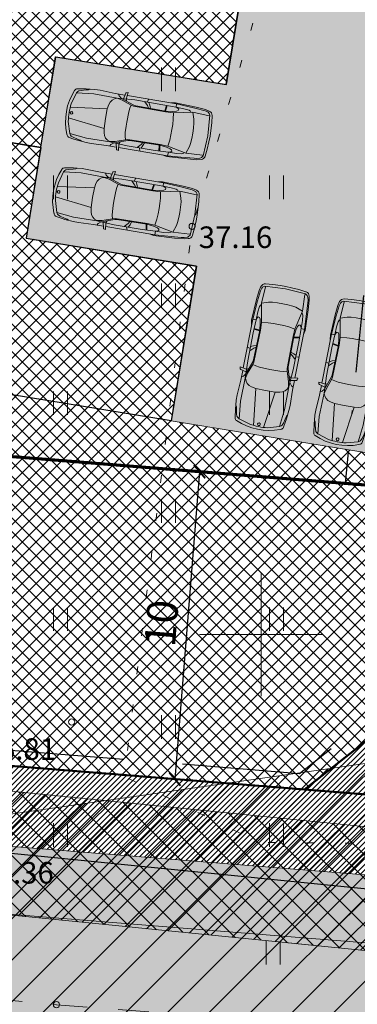
# Model space of a CAD drawing. Units: millimetres. Extents: x 553513 to 555004, y 6585321 to 6586622.
# Drawn here: x 553842 to 553853, y 6586088 to 6586120 of the extents above; entities that cross this region are included whole.
import ezdxf
from ezdxf.enums import TextEntityAlignment as Align

# ---------------------------------------------------------------- set-up
doc = ezdxf.new("R2010")
doc.units = ezdxf.units.MM
for name, pattern in [('DASHDOT', [1, 0.5, -0.25, 0, -0.25]), ('DASHED', [19.05, 12.7, -6.35]), ('KOLVIK', [1.25, 0.25, -1]), ('KRUUSKILL', [2, 1, -1])]:
    doc.linetypes.add(name, pattern=pattern)
for name, color, linetype, lineweight in [('AUTO', 7, 'Continuous', 0), ('geoalus', 250, 'DASHDOT', 0), ('HALJASTUS', 250, 'Continuous', 0), ('hoonestusala', 30, 'Continuous', 9), ('KORGUS', 7, 'Continuous', 0), ('nähtavuskolmnurk', 200, 'Continuous', 0), ('planeeritav_krundipiir', 1, 'Continuous', 50), ('planeeritava_ajutuse piiri paralleel', 1, 'DASHED', 30), ('seina ribi_Pen_No__123', 7, 'Continuous', 5), ('servit_vajad', 130, 'Continuous', 0), ('sidumine', 7, 'Continuous', 0), ('TEE', 7, 'Continuous', 0), ('TEEKAITSEVÖÖND', 6, 'PLUSTEINE', 0), ('VORK', 7, 'Continuous', 0)]:
    doc.layers.add(name, color=color, linetype=linetype, lineweight=lineweight)
for name, color, linetype, lineweight, true_color in [('haljasala', 7, 'Continuous', 0, 0x7ade59), ('perspektiivne_konnitaa', 7, 'Continuous', 30, 0xcccc00), ('plan_parkimisala', 7, 'Continuous', 9, 0xb5b5b5), ('plan_soidutee', 7, 'Continuous', 9, 0xb5b5b5), ('sihtotstarve_ELAMUMAA', 7, 'Continuous', 0, 0xfcea4a), ('soovituslik hoone', 7, 'Continuous', 30, 0x040477)]:
    doc.layers.add(name, color=color, linetype=linetype, lineweight=lineweight, true_color=true_color)
doc.layers.add('VTRASS', color=7, linetype='Continuous')
doc.styles.add('ITALIC', font='italic.shx')
doc.styles.add('romanc', font='romanc.shx')
doc.styles.add('RomanS', font='romans.shx')
doc.styles.get("Standard").update_dxf_attribs({"font": 'arial.ttf'})
doc.linetypes.add('-V-', pattern='A,10,-1.5,["V",RomanS,S=1.4,R=0,X=-0.7,Y=-0.7],-1.5,10,-3', length=26)
doc.linetypes.add('PLUSTEINE', pattern='A,2.5,-1.5,["+",romanc,S=1.6,R=0,X=-0.8,Y=-0.8],-1.5,7.5', length=13)
doc.dimstyles.new('Mäeotsa', dxfattribs={"dimtxt": 1, "dimasz": 0.4, "dimexe": 0, "dimexo": 0.625, "dimgap": 0.2, "dimtad": 1, "dimdec": 1, "dimtxsty": 'Standard', "dimblk": 'ARCHTICK', "dimcen": 1, "dimadec": 0, "dimazin": 0, "dimtfac": 1, "dimtdec": 1, "dimtofl": 0, "dimtmove": 0, "dimatfit": 3, "dimldrblk": 'ARCHTICK', "dimfxl": 1, "dimarcsym": 0})
pattern_1 = [(45, (0, 0), (-0.0898025612107, 0.0898025612107), [])]

# ---------------------------------------------------------------- blocks, each defined once
blk = doc.blocks.new('parkimiskoht')
at = {"layer": 'seina ribi_Pen_No__123', "linetype": 'Continuous', "lineweight": 0, "transparency": 33554687}
for p, q in [((553882.263, 6586314.313), (553880.682, 6586314.004)), ((553882.221, 6586314.334), (553882.094, 6586314.284)), ((553882.898, 6586314.437), (553882.221, 6586314.334)), ((553882.874, 6586314.394), (553882.263, 6586314.313)), ((553882.263, 6586314.313), (553882.291, 6586314.203)), ((553882.854, 6586314.249), (553883.396, 6586314.327)), ((553883.21, 6586314.43), (553882.874, 6586314.394)), ((553883.208, 6586314.47), (553882.898, 6586314.437)), ((553883.344, 6586314.468), (553883.208, 6586314.47)), ((553883.306, 6586314.422), (553883.21, 6586314.43)), ((553883.41, 6586314.352), (553883.361, 6586314.4)), ((553883.579, 6586313.698), (553883.41, 6586314.352)), ((553883.551, 6586314.136), (553883.481, 6586314.363)), ((553880.29, 6586313.927), (553880.606, 6586313.989)), ((553880.437, 6586313.897), (553880.394, 6586313.948)), ((553880.956, 6586313.953), (553880.401, 6586313.813)), ((553880.608, 6586314.059), (553880.601, 6586313.863)), ((553880.623, 6586314.081), (553880.677, 6586314.104)), ((553880.677, 6586314.104), (553880.687, 6586313.884)), ((553881.862, 6586314.13), (553880.956, 6586313.953)), ((553882.019, 6586313.967), (553881.052, 6586313.788)), ((553881.283, 6586314.017), (553881.41, 6586313.928)), ((553881.369, 6586314.139), (553881.357, 6586314.032)), ((553881.472, 6586313.966), (553881.414, 6586314.043)), ((553881.526, 6586313.876), (553881.472, 6586313.966)), ((553882.291, 6586314.203), (553881.862, 6586314.13)), ((553881.985, 6586314.151), (553881.993, 6586313.965)), ((553882.017, 6586313.966), (553882.008, 6586314.155)), ((553882.232, 6586314.037), (553882.019, 6586313.967)), ((553882.029, 6586313.944), (553882.272, 6586314.008)), ((553882.355, 6586314.093), (553882.232, 6586314.037)), ((553882.272, 6586314.008), (553882.854, 6586314.249)), ((553882.344, 6586313.809), (553882.272, 6586314.008)), ((553882.549, 6586314.248), (553882.291, 6586314.203)), ((553882.291, 6586314.203), (553882.367, 6586314.194)), ((553882.397, 6586314.131), (553882.355, 6586314.093)), ((553882.367, 6586314.194), (553882.398, 6586314.175)), ((553882.398, 6586314.175), (553882.397, 6586314.131)), ((553882.724, 6586314.263), (553882.549, 6586314.248)), ((553882.792, 6586314.245), (553882.724, 6586314.263)), ((553882.854, 6586314.249), (553882.967, 6586314.048)), ((553882.967, 6586314.048), (553883.014, 6586313.933)), ((553883.612, 6586313.897), (553883.551, 6586314.136)), ((553879.36, 6586313.736), (553879.088, 6586313.637)), ((553879.65, 6586313.672), (553879.11, 6586313.505)), ((553879.218, 6586313.634), (553879.157, 6586313.598)), ((553879.369, 6586313.703), (553879.218, 6586313.634)), ((553879.481, 6586313.77), (553879.36, 6586313.736)), ((553879.444, 6586313.734), (553879.369, 6586313.703)), ((553879.481, 6586313.77), (553879.444, 6586313.734)), ((553879.63, 6586313.815), (553879.481, 6586313.77)), ((553879.799, 6586313.854), (553879.63, 6586313.815)), ((553880.401, 6586313.813), (553879.65, 6586313.672)), ((553880.29, 6586313.927), (553879.799, 6586313.854)), ((553880.404, 6586313.804), (553880.577, 6586313.804)), ((553880.537, 6586313.847), (553880.437, 6586313.897)), ((553880.984, 6586313.785), (553880.537, 6586313.847)), ((553880.577, 6586313.804), (553880.906, 6586313.759)), ((553880.687, 6586313.884), (553880.734, 6586313.819)), ((553880.906, 6586313.759), (553880.902, 6586313.644)), ((553880.902, 6586313.644), (553880.911, 6586313.522)), ((553880.906, 6586313.759), (553880.991, 6586313.753)), ((553881.052, 6586313.788), (553880.984, 6586313.785)), ((553880.991, 6586313.753), (553882.029, 6586313.944)), ((553881.41, 6586313.928), (553881.471, 6586313.866)), ((553882.389, 6586313.643), (553882.344, 6586313.809)), ((553882.423, 6586313.479), (553882.389, 6586313.643)), ((553883.014, 6586313.933), (553883.059, 6586313.771)), ((553883.059, 6586313.771), (553883.094, 6586313.603)), ((553883.668, 6586313.034), (553883.579, 6586313.698)), ((553883.653, 6586313.716), (553883.612, 6586313.897)), ((553883.684, 6586313.532), (553883.653, 6586313.716)), ((553879.11, 6586313.505), (553879.073, 6586313.117)), ((553879.083, 6586312.995), (553880.226, 6586313.373)), ((553879.131, 6586313.561), (553879.11, 6586313.505)), ((553879.157, 6586313.598), (553879.131, 6586313.561)), ((553880.226, 6586313.373), (553880.221, 6586313.519)), ((553880.278, 6586313.056), (553880.226, 6586313.373)), ((553880.911, 6586313.522), (553880.966, 6586313.186)), ((553882.454, 6586313.307), (553882.423, 6586313.479)), ((553883.094, 6586313.603), (553883.124, 6586313.44)), ((553883.124, 6586313.44), (553883.143, 6586313.274)), ((553883.717, 6586313.288), (553883.684, 6586313.532)), ((553880.349, 6586312.742), (553880.278, 6586313.056)), ((553880.966, 6586313.186), (553880.995, 6586313.057)), ((553880.995, 6586313.057), (553881.04, 6586312.862)), ((553882.475, 6586313.136), (553882.454, 6586313.307)), ((553882.484, 6586312.925), (553882.475, 6586313.136)), ((553883.147, 6586313.169), (553883.114, 6586312.92)), ((553883.646, 6586313.052), (553883.114, 6586312.92)), ((553883.143, 6586313.274), (553883.147, 6586313.169)), ((553883.638, 6586312.968), (553883.668, 6586313.034)), ((553883.737, 6586313.052), (553883.717, 6586313.288)), ((553879.018, 6586312.809), (553879.018, 6586312.809)), ((553880.349, 6586312.742), (553879.148, 6586312.661)), ((553880.401, 6586312.605), (553880.349, 6586312.742)), ((553881.04, 6586312.862), (553881.077, 6586312.746)), ((553881.077, 6586312.746), (553881.125, 6586312.64)), ((553881.201, 6586312.679), (553881.125, 6586312.64)), ((553882.234, 6586312.892), (553881.201, 6586312.679)), ((553882.233, 6586312.867), (553881.271, 6586312.668)), ((553881.57, 6586312.541), (553881.655, 6586312.674)), ((553881.655, 6586312.674), (553881.688, 6586312.755)), ((553881.743, 6586312.766), (553881.727, 6586312.662)), ((553882.15, 6586312.657), (553882.575, 6586312.751)), ((553882.273, 6586312.681), (553882.21, 6586312.859)), ((553882.458, 6586312.883), (553882.233, 6586312.867)), ((553882.233, 6586312.867), (553882.295, 6586312.689)), ((553882.484, 6586312.925), (553882.234, 6586312.892)), ((553882.592, 6586312.877), (553882.458, 6586312.883)), ((553883.114, 6586312.92), (553882.484, 6586312.925)), ((553882.56, 6586312.603), (553883.225, 6586312.763)), ((553882.575, 6586312.751), (553882.83, 6586312.807)), ((553882.575, 6586312.751), (553882.642, 6586312.789)), ((553882.59, 6586312.639), (553882.575, 6586312.751)), ((553882.59, 6586312.639), (553883.001, 6586312.746)), ((553882.646, 6586312.857), (553882.592, 6586312.877)), ((553882.642, 6586312.789), (553882.663, 6586312.817)), ((553882.663, 6586312.817), (553882.646, 6586312.857)), ((553882.83, 6586312.807), (553882.999, 6586312.858)), ((553883.054, 6586312.901), (553882.999, 6586312.858)), ((553883.001, 6586312.746), (553883.426, 6586312.861)), ((553883.225, 6586312.763), (553883.525, 6586312.849)), ((553883.426, 6586312.861), (553883.512, 6586312.887)), ((553883.512, 6586312.887), (553883.598, 6586312.931)), ((553883.525, 6586312.849), (553883.647, 6586312.901)), ((553879.185, 6586312.545), (553879.365, 6586312.2)), ((553879.928, 6586312.248), (553880.678, 6586312.4)), ((553880.837, 6586312.475), (553880.676, 6586312.41)), ((553880.678, 6586312.4), (553880.816, 6586312.421)), ((553880.816, 6586312.421), (553880.742, 6586312.336)), ((553881.207, 6586312.646), (553880.816, 6586312.421)), ((553880.816, 6586312.421), (553881.244, 6586312.479)), ((553881.125, 6586312.64), (553880.837, 6586312.475)), ((553880.962, 6586312.25), (553880.881, 6586312.43)), ((553880.969, 6586312.442), (553880.989, 6586312.52)), ((553881.042, 6586312.235), (553880.969, 6586312.442)), ((553882.59, 6586312.639), (553881.009, 6586312.329)), ((553881.271, 6586312.668), (553881.207, 6586312.646)), ((553881.244, 6586312.479), (553882.15, 6586312.657)), ((553881.696, 6586312.463), (553881.646, 6586312.558)), ((553881.727, 6586312.662), (553881.702, 6586312.567)), ((553882.424, 6586312.602), (553882.56, 6586312.603)), ((553879.289, 6586312.144), (553879.307, 6586312.117)), ((553879.365, 6586312.2), (553879.928, 6586312.248)), ((553879.365, 6586312.2), (553879.406, 6586312.155)), ((553879.395, 6586312.069), (553879.558, 6586312.073)), ((553879.406, 6586312.155), (553879.444, 6586312.131)), ((553879.444, 6586312.131), (553879.514, 6586312.121)), ((553879.514, 6586312.121), (553879.665, 6586312.114)), ((553879.558, 6586312.073), (553879.684, 6586312.079)), ((553879.665, 6586312.114), (553879.761, 6586312.113)), ((553879.684, 6586312.079), (553879.964, 6586312.108)), ((553879.761, 6586312.113), (553879.809, 6586312.093)), ((553879.964, 6586312.108), (553880.135, 6586312.136)), ((553880.135, 6586312.136), (553880.618, 6586312.253)), ((553880.618, 6586312.253), (553880.933, 6586312.314)), ((553880.742, 6586312.336), (553880.721, 6586312.273)), ((553880.984, 6586312.236), (553881.042, 6586312.235))]:
    blk.add_line(p, q, dxfattribs=at)
for centre, major_axis, start_param, end_param in [((553883.298, 6586314.322), (0.0709, 0.0709), 0.013904, 0.699246), ((553883.338, 6586314.318), (0.106, 0.106), 5.798508, 7.024632), ((553880.633, 6586314.058), (0.0177, 0.0177), 1.185441, 2.319714), ((553879.123, 6586313.543), (0.0707, 0.0707), 1.145401, 2.198513), ((553880.523, 6586313.527), (-0.213, 0.213), -0.378631, 0.812168), ((553880.853, 6586313.168), (-1.322, 1.322), 0.574815, 1.364769), ((553881.114, 6586313.219), (-1.445, 1.445), 0.835504, 1.121524), ((553883.588, 6586313.039), (0.106, 0.106), 4.32979, 5.547643), ((553879.186, 6586312.842), (0.0318, 0.0318), 2.549311, 8.832496), ((553883.552, 6586313.02), (-0.0707, 0.0707), 2.828585, 3.378296), ((553880.683, 6586312.711), (0.213, 0.213), 2.715657, 3.906455), ((553879.392, 6586312.169), (-0.0707, 0.0707), 1.329315, 2.382425), ((553880.985, 6586312.261), (0.0177, 0.0177), 2.778829, 3.913147)]:
    blk.add_ellipse(centre, major_axis=major_axis, ratio=1, start_param=start_param, end_param=end_param, dxfattribs=at)
blk = doc.blocks.new('HEIN')
at = {"color": 0, "linetype": 'Continuous'}
for p, q in [((-0.455, 0.761), (-0.455, -0.761)), ((0.455, 0.761), (0.455, -0.761))]:
    blk.add_line(p, q, dxfattribs=at)
blk = doc.blocks.new('VKORIS')
at = {"color": 0, "linetype": 'Continuous'}
for p, q in [((0, 4), (0, -4)), ((-4, 0), (4, 0))]:
    blk.add_line(p, q, dxfattribs=at)
blk = doc.blocks.new('geoalus')
at = {"layer": 'HALJASTUS', "color": 0, "linetype": 'KOLVIK', "flags": 128}
blk.add_lwpolyline([(553910.053, 6586109.968), (553895.712, 6586135.725), (553894.319, 6586136.522), (553882.344, 6586132.311), (553864.793, 6586128.765), (553852.992, 6586130.7), (553847.762, 6586113.23), (553845.563, 6586095.4), (553849.909, 6586093.264), (553867.41, 6586093.083), (553887.423, 6586090.77), (553903.054, 6586088.757), (553906.06, 6586090.277)], close=True, dxfattribs=at)
at = {"layer": 'KORGUS', "color": 0, "linetype": 'Continuous'}
for centre in [(553847.762, 6586113.23), (553843.862, 6586097.166), (553843.368, 6586087.998)]:
    blk.add_circle(centre, 0.1, dxfattribs=at)
at = {"layer": 'TEE', "color": 0, "linetype": 'KRUUSKILL'}
blk.add_lwpolyline([(553803.264, 6586091.374), (553821.354, 6586090.107), (553843.368, 6586087.998), (553864.422, 6586086.411), (553885.381, 6586084.442), (553903.024, 6586083.505), (553910.732, 6586082.749), (553919.876, 6586082.315), (553927.243, 6586081.863), (553931.236, 6586081.416)], dxfattribs=at)
at = {"layer": 'VTRASS', "color": 0, "linetype": '-V-', "lineweight": -3, "flags": 128}
blk.add_lwpolyline([(553806.507, 6586096.461), (553902.744, 6586086.814), (553914.977, 6586086.482), (553936.384, 6586084.523)], dxfattribs=at)
at = {"layer": 'HALJASTUS', "color": 0, "xscale": 0.5, "yscale": 0.5, "zscale": 0.5}
for p in [(553847, 6586118), (553843.5, 6586114.5), (553850.5, 6586114.5), (553847, 6586111), (553843.5, 6586107.5), (553850.5, 6586107.5), (553847, 6586104), (553843.5, 6586100.5), (553850.5, 6586100.5), (553847, 6586097), (553843.5, 6586093.5), (553850.5, 6586093.5), (553850.385, 6586089.681)]:
    blk.add_blockref('HEIN', p, dxfattribs=at)
at = {"layer": 'VORK', "color": 0, "xscale": 0.5, "yscale": 0.5, "zscale": 0.5}
blk.add_blockref('VKORIS', (553850, 6586100), dxfattribs=at)
at = {"layer": 'KORGUS', "color": 0, "linetype": 'Continuous', "style": 'ITALIC'}
for s, p in [(' 37.16', (553847.762, 6586113.23)), (' 36.81', (553840.757, 6586096.636)), (' 36.36', (553840.682, 6586092.626))]:
    blk.add_text(s, height=0.7, dxfattribs=at).set_placement(p, align=Align.TOP_LEFT)
blk = doc.blocks.new('_ArchTick')
at = {"color": 0, "linetype": 'ByBlock', "const_width": 0.15}
blk.add_lwpolyline([(-0.5, -0.5), (0.5, 0.5)], dxfattribs=at)
blk = doc.blocks.new('*D491')
at = {"layer": 'Defpoints', "color": 0, "linetype": 'ByBlock', "transparency": 16777216}
for p in [(553845.696, 6586105.466), (553844.894, 6586095.498), (553847.203, 6586095.312)]:
    blk.add_point(p, dxfattribs=at)
at = {"layer": 'sidumine', "color": 0, "linetype": 'ByBlock', "lineweight": -2, "transparency": 16777216}
for p, q in [((553846.319, 6586105.416), (553848.005, 6586105.28)), ((553848.005, 6586105.28), (553847.203, 6586095.312)), ((553845.517, 6586095.448), (553847.203, 6586095.312))]:
    blk.add_line(p, q, dxfattribs=at)
at = {"layer": 'sidumine', "color": 0, "linetype": 'ByBlock', "lineweight": -2, "transparency": 16777216, "xscale": 0.4, "yscale": 0.4, "zscale": 0.4}
for p, rotation in [((553848.005, 6586105.28), 85.40047877297312), ((553847.203, 6586095.312), 265.4004787729731)]:
    blk.add_blockref('_ArchTick', p, dxfattribs=dict(at, rotation=rotation))
at = {"layer": 'sidumine', "color": 0, "linetype": 'ByBlock', "transparency": 16777216, "insert": (553846.896, 6586100.353), "char_height": 1, "attachment_point": 5, "rotation": 85.4005}
blk.add_mtext('10', dxfattribs=at)

msp = doc.modelspace()

# ---------------------------------------------------------------- hatches: boundary and pattern name
at = {"layer": 'haljasala', "lineweight": 0, "ltscale": 4}
h = msp.add_hatch(dxfattribs=at)
h.set_pattern_fill('ANSI31', color=256, scale=0.04, style=0)
h.set_pattern_definition(pattern_1)
h.paths.add_polyline_path([(553858.491, 6586112.619), (553861.013, 6586112.458), (553859.183, 6586094.349), (553851.401, 6586094.975), (553857.229, 6586099.572)])
h = msp.add_hatch(dxfattribs=at)
h.set_pattern_fill('ANSI31', color=256, scale=0.04, style=0)
h.set_pattern_definition(pattern_1)
h.paths.add_polyline_path([(553800.829, 6586096.435), (553801.492, 6586098.99), (553859.156, 6586094.351), (553858.916, 6586091.762)])
at = {"layer": 'nähtavuskolmnurk', "transparency": 33554687}
h = msp.add_hatch(dxfattribs=at)
h.set_pattern_fill('ANSI31', color=256, scale=0.3)
h.set_pattern_definition([(45, (-24.8625, -261.2462), (-0.67351920908, 0.67351920908), [])])
h.paths.add_polyline_path([(553982.003, 6586078.877), (553862.564, 6586070.713), (553801.891, 6586088.461), (553862.972, 6586097.189)])
at = {"layer": 'perspektiivne_konnitaa', "lineweight": 0, "transparency": 33554687}
h = msp.add_hatch(color=256, dxfattribs=at)
h.dxf.hatch_style = 1
h.paths.add_polyline_path([(553799.877, 6586096.511), (553799.322, 6586094.349), (553812.017, 6586093.328), (553861.033, 6586089.384), (553861.261, 6586091.573), (553856.714, 6586091.939), (553800.985, 6586096.422)])
at = {"layer": 'plan_parkimisala', "lineweight": 0, "transparency": 33554687}
h = msp.add_hatch(dxfattribs=at)
h.set_pattern_fill('AR-HBONE', color=256, scale=0.003, angle=-3.873, style=0)
h.set_pattern_definition([(41.1269973514, (-442252.4954, 52121.13814), (0.02911550547, 0.430067863646), [0.9144, -0.3048]), (131.1269973514, (-442252.2658, 52121.33862), (0.02911550547, 0.430067863646), [0.9144, -0.3048])])
edge = h.paths.add_edge_path()
edge.add_line((553852.294, 6586138.784), (553853.119, 6586143.806))
edge.add_line((553853.119, 6586143.806), (553847.592, 6586144.714))
edge.add_line((553847.592, 6586144.714), (553848.073, 6586147.647))
edge.add_line((553848.073, 6586147.647), (553853.402, 6586146.772))
edge.add_arc((553853.564, 6586147.759), 1, 260.6796, 350.6796)
edge.add_line((553854.551, 6586147.597), (553855.199, 6586151.544))
edge.add_line((553855.199, 6586151.544), (553860.767, 6586150.63))
edge.add_line((553860.767, 6586150.63), (553860.288, 6586145.622))
edge.add_line((553860.288, 6586145.622), (553859.522, 6586137.679))
edge.add_line((553859.522, 6586137.679), (553856.4, 6586105.408))
edge.add_line((553856.4, 6586105.408), (553847.084, 6586106.924))
edge.add_line((553847.084, 6586106.924), (553847.892, 6586111.95))
edge.add_line((553847.892, 6586111.95), (553842.382, 6586112.855))
edge.add_line((553842.382, 6586112.855), (553843.325, 6586118.733))
edge.add_line((553843.325, 6586118.733), (553848.879, 6586117.829))
edge.add_line((553848.879, 6586117.829), (553850.513, 6586127.877))
edge.add_line((553850.513, 6586127.877), (553844.987, 6586128.785))
edge.add_line((553844.987, 6586128.785), (553845.947, 6586134.66))
edge.add_line((553845.947, 6586134.66), (553851.476, 6586133.76))
edge.add_line((553851.476, 6586133.76), (553852.294, 6586138.784))
at = {"layer": 'plan_soidutee', "lineweight": 0, "transparency": 33554687}
h = msp.add_hatch(color=256, dxfattribs=at)
h.dxf.hatch_style = 1
edge = h.paths.add_edge_path()
edge.add_arc((553799.499, 6586099.038), 4.697, 172.2467, 269.0064)
edge.add_line((553799.418, 6586094.341), (553857.393, 6586089.677))
edge.add_line((553857.393, 6586089.677), (553915.255, 6586085.022))
edge.add_line((553915.255, 6586085.022), (553914.776, 6586082.425))
edge.add_line((553914.776, 6586082.425), (553903.024, 6586083.505))
edge.add_line((553903.024, 6586083.505), (553896.425, 6586083.855))
edge.add_line((553896.425, 6586083.855), (553892.048, 6586084.088))
edge.add_line((553892.048, 6586084.088), (553889.791, 6586084.208))
edge.add_line((553889.791, 6586084.208), (553885.381, 6586084.442))
edge.add_line((553885.381, 6586084.442), (553882.561, 6586084.707))
edge.add_line((553882.561, 6586084.707), (553874.902, 6586085.427))
edge.add_line((553874.902, 6586085.427), (553872.662, 6586085.637))
edge.add_line((553872.662, 6586085.637), (553860.203, 6586086.729))
edge.add_line((553860.203, 6586086.729), (553853.895, 6586087.205))
edge.add_line((553853.895, 6586087.205), (553851.615, 6586087.376))
edge.add_line((553851.615, 6586087.376), (553813.204, 6586090.678))
edge.add_line((553813.204, 6586090.678), (553803.264, 6586091.374))
edge.add_line((553803.264, 6586091.374), (553797.385, 6586093.158))
edge.add_line((553797.385, 6586093.158), (553796.233, 6586093.787))
edge.add_line((553796.233, 6586093.787), (553795.682, 6586094.17))
edge.add_line((553795.682, 6586094.17), (553795.377, 6586094.42))
edge.add_line((553795.377, 6586094.42), (553795.012, 6586095.04))
edge.add_line((553795.012, 6586095.04), (553794.707, 6586095.505))
edge.add_line((553794.707, 6586095.505), (553794.493, 6586095.835))
edge.add_line((553794.493, 6586095.835), (553794.31, 6586096.168))
edge.add_line((553794.31, 6586096.168), (553794.361, 6586096.765))
edge.add_line((553794.361, 6586096.765), (553794.492, 6586098.021))
edge.add_line((553794.492, 6586098.021), (553794.816, 6586099.574))
edge.add_line((553794.816, 6586099.574), (553794.845, 6586099.672))
h = msp.add_hatch(color=256, dxfattribs=at)
h.dxf.hatch_style = 1
h.paths.add_polyline_path([(553803.264, 6586091.374), (553797.385, 6586093.158), (553796.233, 6586093.787), (553795.682, 6586094.17), (553795.377, 6586094.42), (553795.012, 6586095.04), (553794.707, 6586095.505), (553794.493, 6586095.835), (553794.31, 6586096.168), (553794.361, 6586096.765), (553794.492, 6586098.021), (553794.699, 6586099.295), (553794.63, 6586099.039), (553794.617, 6586098.922), (553792.974, 6586093.48), (553790.129, 6586083.846, -0.340208), (553797.291, 6586088.493), (553810.798, 6586087.406), (553831.693, 6586085.725), (553855.755, 6586083.789), (553870.901, 6586082.571), (553875.403, 6586082.209), (553914.378, 6586079.073), (553914.988, 6586082.386), (553903.024, 6586083.505), (553896.425, 6586083.855), (553892.048, 6586084.088), (553889.791, 6586084.208), (553885.381, 6586084.442), (553882.561, 6586084.707), (553874.902, 6586085.427), (553872.662, 6586085.637), (553860.203, 6586086.729), (553853.895, 6586087.205), (553851.615, 6586087.376), (553813.204, 6586090.678)])
at = {"layer": 'servit_vajad', "lineweight": 0, "transparency": 33554687}
h = msp.add_hatch(dxfattribs=at)
h.set_pattern_fill('ANSI37', color=256, scale=0.17)
h.set_pattern_definition([(45, (0, 0), (-0.381660885145, 0.381660885145), []), (135, (0, 0), (-0.381660885145, -0.381660885145), [])])
edge = h.paths.add_edge_path()
edge.add_line((553854.759, 6586089.614), (553849.044, 6586090.187))
edge.add_line((553849.044, 6586090.187), (553830.39, 6586092.057))
edge.add_line((553830.39, 6586092.057), (553817.416, 6586093.358))
edge.add_line((553817.416, 6586093.358), (553810.782, 6586094.023))
edge.add_line((553810.782, 6586094.023), (553806.647, 6586094.437))
edge.add_line((553806.647, 6586094.437), (553806.356, 6586094.467))
edge.add_line((553806.356, 6586094.467), (553805.475, 6586094.512))
edge.add_line((553805.475, 6586094.512), (553800.673, 6586095.774))
edge.add_line((553800.673, 6586095.774), (553801.492, 6586098.99))
edge.add_line((553801.492, 6586098.99), (553805.357, 6586098.679))
edge.add_line((553805.357, 6586098.679), (553806.093, 6586098.485))
edge.add_line((553806.093, 6586098.485), (553806.659, 6586098.456))
edge.add_line((553806.659, 6586098.456), (553807.046, 6586098.417))
edge.add_line((553807.046, 6586098.417), (553811.181, 6586098.003))
edge.add_line((553811.181, 6586098.003), (553817.814, 6586097.338))
edge.add_line((553817.814, 6586097.338), (553830.789, 6586096.037))
edge.add_line((553830.789, 6586096.037), (553849.443, 6586094.167))
edge.add_line((553849.443, 6586094.167), (553855.144, 6586093.596))
edge.add_line((553855.144, 6586093.596), (553854.745, 6586089.616))
at = {"layer": 'sihtotstarve_ELAMUMAA', "ltscale": 0.01}
h = msp.add_hatch(dxfattribs=at)
h.set_pattern_fill('ANSI37', color=256, scale=0.1, style=0)
h.set_pattern_definition([(45, (0, 0), (-0.224506403027, 0.224506403027), []), (135, (0, 0), (-0.224506403027, -0.224506403027), [])])
h.paths.add_polyline_path([(553801.48, 6586098.991), (553851.401, 6586094.975), (553857.229, 6586099.572), (553861.587, 6586144.625), (553862.588, 6586155.104), (553816.896, 6586159.506)])
h.paths.add_polyline_path([(553871.884, 6586126.333), (553921.864, 6586121.51), (553916.106, 6586089.769), (553874.338, 6586093.129), (553869.212, 6586098.624)])
edge = h.paths.add_edge_path(flags=16)
edge.add_line((553852.294, 6586138.784), (553853.119, 6586143.806))
edge.add_line((553853.119, 6586143.806), (553847.592, 6586144.714))
edge.add_line((553847.592, 6586144.714), (553848.073, 6586147.647))
edge.add_line((553848.073, 6586147.647), (553853.402, 6586146.772))
edge.add_arc((553853.564, 6586147.759), 1, 260.6796, 350.6796)
edge.add_line((553854.551, 6586147.597), (553855.199, 6586151.544))
edge.add_line((553855.199, 6586151.544), (553860.767, 6586150.63))
edge.add_line((553860.767, 6586150.63), (553860.288, 6586145.622))
edge.add_line((553860.288, 6586145.622), (553859.522, 6586137.679))
edge.add_line((553859.522, 6586137.679), (553856.4, 6586105.408))
edge.add_line((553856.4, 6586105.408), (553847.084, 6586106.924))
edge.add_line((553847.084, 6586106.924), (553847.892, 6586111.95))
edge.add_line((553847.892, 6586111.95), (553842.382, 6586112.855))
edge.add_line((553842.382, 6586112.855), (553843.325, 6586118.733))
edge.add_line((553843.325, 6586118.733), (553848.879, 6586117.829))
edge.add_line((553848.879, 6586117.829), (553850.513, 6586127.877))
edge.add_line((553850.513, 6586127.877), (553844.987, 6586128.785))
edge.add_line((553844.987, 6586128.785), (553845.947, 6586134.66))
edge.add_line((553845.947, 6586134.66), (553851.476, 6586133.76))
edge.add_line((553851.476, 6586133.76), (553852.294, 6586138.784))

# ---------------------------------------------------------------- linework, layer by layer
at = {"layer": 'hoonestusala', "color": 7, "linetype": 'DASHDOT', "lineweight": 30, "ltscale": 5}
msp.add_lwpolyline([(553838.688, 6586153.388), (553857.238, 6586151.601), (553852.721, 6586104.901), (553827.43, 6586106.935), (553830.356, 6586117.51), (553834.576, 6586134.476), (553836.825, 6586144.409)], close=True, dxfattribs=at)
at = {"layer": 'nähtavuskolmnurk', "transparency": 33554687}
msp.add_lwpolyline([(553982.003, 6586078.877), (553862.564, 6586070.713), (553801.891, 6586088.461), (553862.972, 6586097.189), (553982.003, 6586078.877)], close=True, dxfattribs=at)
at = {"layer": 'perspektiivne_konnitaa', "lineweight": 0, "transparency": 33554687}
msp.add_lwpolyline([(553799.877, 6586096.511), (553799.322, 6586094.349), (553812.017, 6586093.328), (553861.033, 6586089.384), (553861.261, 6586091.573), (553856.714, 6586091.939), (553800.985, 6586096.422)], close=True, dxfattribs=at)
at = {"layer": 'plan_parkimisala', "lineweight": 0, "transparency": 33554687}
msp.add_lwpolyline([(553852.294, 6586138.784), (553853.119, 6586143.806), (553847.592, 6586144.714), (553848.073, 6586147.647), (553853.402, 6586146.772, 0.414214), (553854.551, 6586147.597), (553855.199, 6586151.544), (553860.767, 6586150.63), (553860.288, 6586145.622), (553859.522, 6586137.679), (553856.4, 6586105.408), (553847.084, 6586106.924), (553847.892, 6586111.95), (553842.382, 6586112.855), (553843.325, 6586118.733), (553848.879, 6586117.829), (553850.513, 6586127.877), (553844.987, 6586128.785), (553845.947, 6586134.66), (553851.476, 6586133.76)], format="xyb", close=True, dxfattribs=at)
at = {"layer": 'planeeritav_krundipiir', "color": 1, "transparency": 33554687}
for points in [[(553801.48, 6586098.991), (553851.401, 6586094.975), (553857.229, 6586099.572), (553861.587, 6586144.625), (553862.588, 6586155.104), (553816.896, 6586159.506)], [(553862.823, 6586143.896), (553872.998, 6586137.893), (553869.212, 6586098.624), (553874.338, 6586093.129), (553851.401, 6586094.975), (553857.229, 6586099.572), (553861.587, 6586144.625)], [(553801.48, 6586098.991), (553851.401, 6586094.975), (553861.838, 6586094.135), (553874.338, 6586093.129), (553916.106, 6586089.769), (553913.563, 6586075.728), (553875.131, 6586078.82), (553851.378, 6586080.731), (553814.405, 6586083.705), (553797.924, 6586085.031)]]:
    msp.add_lwpolyline(points, close=True, dxfattribs=at)
at = {"layer": 'planeeritava_ajutuse piiri paralleel', "ltscale": 0.3, "transparency": 33554687}
msp.add_lwpolyline([(553817.275, 6586158.967), (553840.005, 6586156.777), (553861.059, 6586144.356), (553856.752, 6586099.833), (553851.246, 6586095.489), (553802.111, 6586099.442)], close=True, dxfattribs=at)
at = {"layer": 'servit_vajad', "linetype": 'ByBlock'}
for points in [[(553854.759, 6586089.614), (553849.044, 6586090.187), (553830.39, 6586092.057), (553817.416, 6586093.358), (553810.782, 6586094.023), (553806.647, 6586094.437), (553806.356, 6586094.467), (553805.475, 6586094.512), (553800.673, 6586095.774), (553801.492, 6586098.99), (553805.357, 6586098.679), (553806.093, 6586098.485), (553806.659, 6586098.456), (553807.046, 6586098.417), (553811.181, 6586098.003), (553817.814, 6586097.338), (553830.789, 6586096.037), (553849.443, 6586094.167), (553855.144, 6586093.596), (553854.745, 6586089.616)], [(553915.15, 6586084.446), (553905.47, 6586084.739), (553902.034, 6586084.875), (553892.206, 6586085.861), (553886.01, 6586086.482), (553870.265, 6586088.06), (553849.044, 6586090.187), (553830.39, 6586092.057), (553817.416, 6586093.358), (553810.782, 6586094.023), (553806.647, 6586094.437), (553806.356, 6586094.467), (553805.475, 6586094.512), (553800.658, 6586095.78)]]:
    msp.add_lwpolyline(points, dxfattribs=at)
at = {"layer": 'soovituslik hoone', "lineweight": 30, "transparency": 33554687}
for points in [[(553834.575, 6586117.148), (553842.865, 6586115.797), (553843.343, 6586118.73), (553848.871, 6586117.83), (553849.689, 6586122.854), (553835.873, 6586125.113)], [(553834.575, 6586117.148), (553842.864, 6586115.787), (553842.382, 6586112.855), (553847.909, 6586111.947), (553847.084, 6586106.924), (553833.268, 6586109.184)]]:
    msp.add_lwpolyline(points, close=True, dxfattribs=at)
at = {"layer": 'TEEKAITSEVÖÖND', "ltscale": 1.5, "const_width": 0.1}
msp.add_lwpolyline([(553916.947, 6586099.734), (553875.14, 6586103.097), (553852.203, 6586104.942), (553802.293, 6586108.958)], dxfattribs=at)

# ---------------------------------------------------------------- block references
at = {"layer": 'AUTO'}
for p, rotation in [((-2282202.265, 615929.193), 339.3976673892068), ((-2282202.683, 615926.63), 339.3976673892068), ((6443795.289, 3586966.501), 67.82196497503296), ((6443797.839, 3586966.012), 67.82196497503296)]:
    msp.add_blockref('parkimiskoht', p, dxfattribs=dict(at, rotation=rotation))
at = {"layer": 'geoalus'}
msp.add_blockref('geoalus', (0, 0), dxfattribs=at)

# ---------------------------------------------------------------- dimensions: what is measured, and where the dimension line sits
at = {"layer": 'sidumine', "linetype": 'ByBlock'}
dim = msp.add_aligned_dim(p1=(553845.696, 6586105.466), p2=(553844.894, 6586095.498), distance=2.317, dimstyle='Mäeotsa', dxfattribs=at)
dim.commit()
dim.dimension.update_dxf_attribs({"geometry": '*D491', "text_midpoint": (553846.896, 6586100.353)})

doc.saveas('drawing.dxf')
